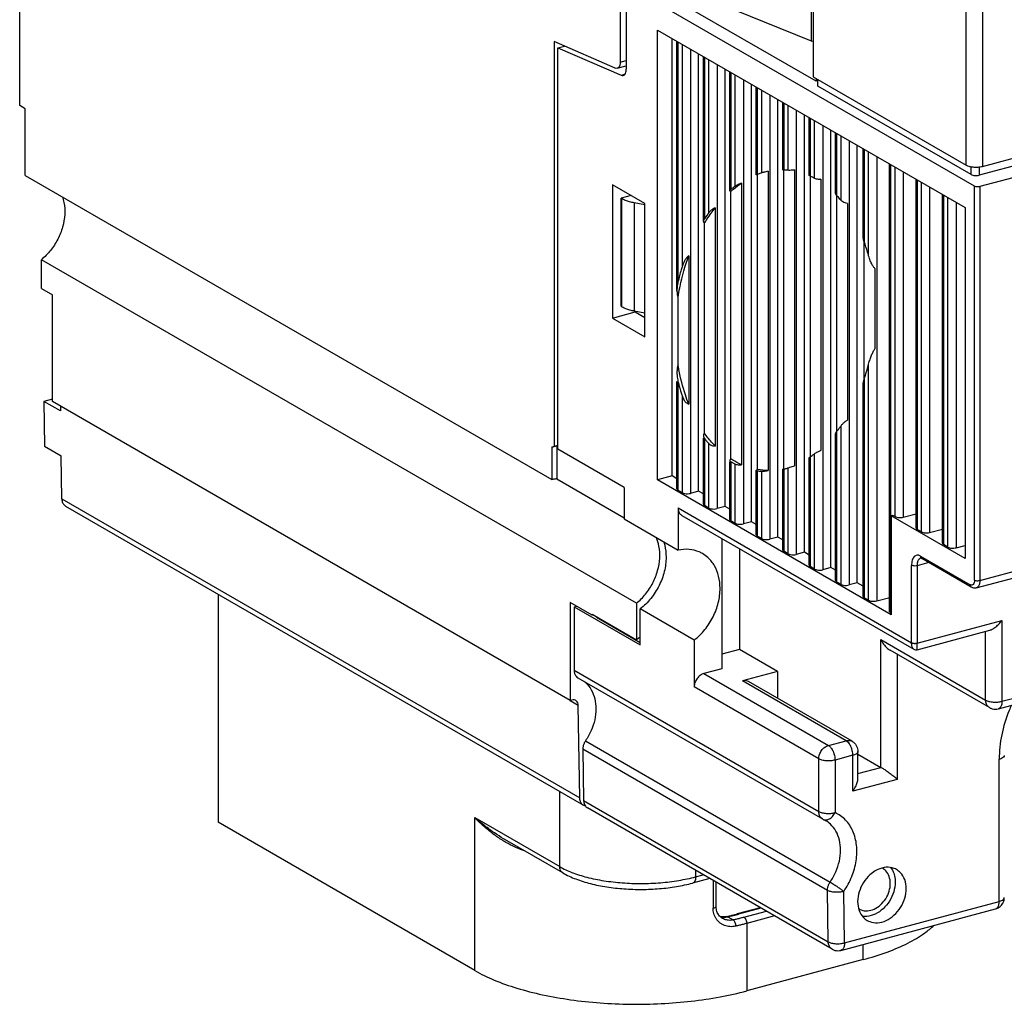
# Model space of a CAD drawing. Extents: x 141 to 1394, y 353 to 677.
# Drawn here: x 415 to 465, y 439 to 489 of the extents above; entities that cross this region are included whole.
import ezdxf

# ---------------------------------------------------------------- set-up
doc = ezdxf.new("R2010")
doc.units = 0
doc.header["$LTSCALE"] = 2.574606
doc.header["$MEASUREMENT"] = 0
doc.layers.get('0').update_dxf_attribs({"linetype": 'CONTINUOUS'})

msp = doc.modelspace()

# ---------------------------------------------------------------- linework, layer by layer
for p, q in [((455.163, 487.804), (455.163, 566.13)), ((455.244, 565.503), (455.244, 485.987)), ((414.709, 484.507), (414.709, 546.057)), ((463.069, 481.467), (463.069, 520.999)), ((463.903, 520.937), (463.903, 481.405)), ((445.393, 495.928), (445.393, 486.735)), ((455.411, 485.755), (445.838, 491.284)), ((455.163, 487.804), (446.055, 491.501)), ((463.491, 480.389), (445.7, 490.665)), ((445.7, 490.665), (445.7, 486.37)), ((463.903, 481.405), (491.135, 488.705)), ((447.305, 488.368), (463.013, 479.296)), ((447.305, 465.385), (447.305, 488.368)), ((491.395, 488.366), (463.734, 480.951)), ((445.136, 486.426), (442.014, 487.783)), ((442.014, 487.783), (442.014, 467.096)), ((448.048, 465.584), (448.048, 487.939)), ((448.292, 475.057), (448.292, 487.798)), ((448.344, 487.768), (448.344, 475.5)), ((448.57, 476.327), (448.57, 487.638)), ((455.163, 487.804), (455.244, 487.826)), ((491.786, 487.878), (463.769, 480.368)), ((442.209, 487.466), (442.539, 487.555)), ((442.209, 487.466), (445.443, 486.061)), ((442.209, 466.949), (442.209, 487.466)), ((448.986, 487.397), (448.986, 464.693)), ((449.4, 464.804), (449.4, 487.158)), ((445.393, 486.735), (445.7, 486.818)), ((449.644, 478.585), (449.644, 487.018)), ((449.696, 486.987), (449.696, 478.719)), ((449.921, 479.038), (449.921, 486.857)), ((450.338, 486.617), (450.338, 463.913)), ((445.241, 486.415), (445.7, 486.538)), ((445.443, 486.061), (445.632, 486.111)), ((450.751, 464.024), (450.751, 486.378)), ((450.995, 480.158), (450.995, 486.237)), ((451.047, 486.207), (451.047, 480.224)), ((451.272, 480.396), (451.272, 486.077)), ((451.689, 485.836), (451.689, 463.132)), ((452.102, 463.243), (452.102, 485.598)), ((455.244, 485.987), (463.069, 481.467)), ((455.411, 485.891), (455.411, 485.755)), ((455.491, 485.776), (455.411, 485.755)), ((455.491, 485.502), (455.491, 485.844)), ((452.346, 480.975), (452.346, 485.457)), ((452.398, 485.427), (452.398, 480.997)), ((452.623, 481.07), (452.623, 485.297)), ((453.04, 485.056), (453.04, 462.352)), ((463.317, 480.982), (455.491, 485.502)), ((453.453, 462.463), (453.453, 484.817)), ((453.697, 481.23), (453.697, 484.676)), ((453.749, 484.646), (453.749, 481.216)), ((414.99, 484.345), (414.709, 484.507)), ((414.99, 480.942), (414.99, 484.345)), ((453.975, 481.202), (453.975, 484.516)), ((454.391, 484.275), (454.391, 461.571)), ((454.805, 461.682), (454.805, 484.037)), ((455.049, 480.951), (455.049, 483.896)), ((455.101, 483.866), (455.101, 480.898)), ((455.326, 480.787), (455.326, 483.736)), ((455.743, 483.495), (455.743, 460.791)), ((456.156, 460.902), (456.156, 483.256)), ((456.4, 480.025), (456.4, 483.115)), ((456.452, 483.085), (456.452, 479.918)), ((456.677, 479.666), (456.677, 482.955)), ((457.094, 482.714), (457.094, 460.011)), ((457.507, 460.121), (457.507, 482.476)), ((457.807, 477.814), (457.807, 482.302)), ((457.859, 482.272), (457.859, 477.553)), ((458.085, 476.836), (458.085, 482.142)), ((458.501, 481.901), (458.501, 459.198)), ((452.948, 481.157), (452.948, 465.861)), ((453.755, 465.94), (453.755, 481.23)), ((454.299, 481.227), (454.299, 466.099)), ((459.159, 458.645), (459.159, 481.522)), ((459.211, 481.492), (459.211, 458.578)), ((459.436, 463.505), (459.436, 481.362)), ((459.853, 481.121), (459.853, 463.474)), ((463.317, 480.982), (463.317, 481.385)), ((463.734, 481.374), (463.734, 480.951)), ((414.99, 480.942), (441.902, 465.398)), ((451.597, 480.55), (451.597, 466.159)), ((452.404, 465.914), (452.404, 480.98)), ((455.107, 466.559), (455.107, 480.898)), ((455.65, 480.742), (455.65, 466.892)), ((460.51, 462.921), (460.51, 480.741)), ((460.562, 480.711), (460.562, 462.854)), ((460.787, 462.724), (460.787, 480.581)), ((446.657, 479.499), (444.996, 480.458)), ((444.996, 480.458), (444.996, 473.655)), ((451.053, 466.45), (451.053, 480.135)), ((461.204, 480.341), (461.204, 462.693)), ((463.491, 460.265), (463.491, 480.389)), ((463.769, 480.368), (463.769, 460.244)), ((445.947, 479.909), (445.441, 479.773)), ((445.441, 479.773), (445.481, 479.75)), ((445.441, 474.257), (445.441, 479.773)), ((445.481, 474.234), (445.481, 479.75)), ((446.645, 479.436), (446.109, 479.537)), ((446.109, 479.537), (446.109, 474.021)), ((456.458, 467.848), (456.458, 479.918)), ((461.861, 462.14), (461.861, 479.961)), ((461.913, 479.931), (461.913, 462.074)), ((462.138, 461.944), (462.138, 479.801)), ((462.555, 479.56), (462.555, 461.913)), ((446.657, 472.695), (446.657, 479.499)), ((450.245, 479.289), (450.245, 467.112)), ((457.002, 479.511), (457.002, 468.43)), ((463.013, 479.296), (463.013, 461.369)), ((449.702, 467.763), (449.702, 478.515)), ((457.865, 470.534), (457.865, 477.553)), ((446.219, 459.075), (415.816, 476.635)), ((415.816, 475.157), (415.816, 476.635)), ((448.894, 476.838), (448.894, 469.255)), ((458.409, 476.187), (458.409, 472.075)), ((415.816, 475.157), (416.379, 474.831)), ((416.379, 469.394), (416.379, 474.831)), ((448.35, 471.256), (448.35, 474.713)), ((445.441, 474.257), (445.481, 474.234)), ((446.109, 474.021), (446.657, 473.917)), ((446.153, 474.021), (446.153, 473.965)), ((444.996, 473.655), (446.153, 473.965)), ((444.996, 473.655), (446.657, 472.695)), ((446.153, 473.965), (446.657, 473.674)), ((458.085, 459.229), (458.085, 471.302)), ((457.859, 470.534), (457.859, 459.359)), ((448.292, 464.921), (448.292, 470.418)), ((448.344, 470.418), (448.344, 464.854)), ((457.807, 459.425), (457.807, 470.274)), ((416.379, 469.511), (415.947, 469.395)), ((448.57, 464.724), (448.57, 469.642)), ((416.791, 468.907), (415.947, 469.395)), ((415.947, 469.395), (415.983, 467.106)), ((442.841, 454.111), (416.379, 469.394)), ((416.789, 469.135), (416.789, 468.907)), ((463.769, 460.244), (494.513, 468.485)), ((456.677, 460.042), (456.677, 468.151)), ((463.587, 459.86), (494.331, 468.101)), ((449.644, 464.14), (449.644, 467.507)), ((449.696, 467.507), (449.696, 464.074)), ((456.4, 460.238), (456.4, 467.741)), ((456.452, 467.848), (456.452, 460.172)), ((415.983, 467.106), (416.827, 466.619)), ((441.902, 467.055), (442.15, 467.121)), ((442.014, 467.096), (441.902, 467.055)), ((441.902, 467.055), (441.902, 465.398)), ((442.209, 467.148), (442.014, 467.096)), ((442.15, 467.121), (442.209, 467.143)), ((442.15, 467.121), (442.15, 465.432)), ((445.587, 464.998), (442.209, 466.949)), ((449.921, 463.944), (449.921, 467.238)), ((416.862, 464.412), (416.827, 466.619)), ((455.049, 461.019), (455.049, 466.509)), ((455.101, 466.559), (455.101, 460.952)), ((455.326, 460.822), (455.326, 466.722)), ((450.995, 463.36), (450.995, 466.309)), ((451.047, 466.309), (451.047, 463.294)), ((451.272, 463.163), (451.272, 466.189)), ((453.749, 465.933), (453.749, 461.733)), ((453.975, 461.603), (453.975, 465.999)), ((442.15, 465.432), (445.587, 463.447)), ((448.048, 465.584), (447.305, 465.385)), ((448.292, 465.444), (448.048, 465.584)), ((452.346, 462.58), (452.346, 465.871)), ((452.398, 465.845), (452.398, 462.513)), ((452.623, 462.383), (452.623, 465.823)), ((453.697, 461.799), (453.697, 465.923)), ((445.587, 464.998), (445.587, 463.385)), ((459.241, 458.491), (447.305, 465.385)), ((448.57, 464.724), (448.344, 464.854)), ((449.4, 464.804), (448.986, 464.693)), ((449.644, 464.663), (449.4, 464.804)), ((416.862, 464.412), (443.324, 449.128)), ((417.058, 464.035), (443.52, 448.751)), ((448.346, 463.956), (460.282, 457.062)), ((448.346, 463.956), (448.346, 461.792)), ((449.921, 463.944), (449.696, 464.074)), ((450.751, 464.024), (450.338, 463.913)), ((450.995, 463.883), (450.751, 464.024)), ((448.542, 463.569), (460.387, 456.728)), ((459.323, 463.57), (459.241, 463.547)), ((463.013, 461.369), (459.241, 463.547)), ((459.241, 463.547), (459.241, 458.491)), ((459.436, 463.505), (459.323, 463.57)), ((459.853, 463.474), (460.51, 463.65)), ((445.587, 463.385), (448.346, 461.792)), ((451.272, 463.163), (451.047, 463.294)), ((452.102, 463.243), (451.689, 463.132)), ((452.346, 463.102), (452.102, 463.243)), ((452.623, 462.383), (452.398, 462.513)), ((453.453, 462.463), (453.04, 462.352)), ((453.697, 462.322), (453.453, 462.463)), ((460.787, 462.724), (460.562, 462.854)), ((461.204, 462.693), (461.861, 462.869)), ((450.582, 462.391), (450.582, 455.73)), ((462.138, 461.944), (461.913, 462.074)), ((462.555, 461.913), (463.013, 462.035)), ((451.482, 461.871), (451.482, 456.709)), ((453.975, 461.603), (453.749, 461.733)), ((454.805, 461.682), (454.391, 461.571)), ((455.049, 461.541), (454.805, 461.682)), ((460.733, 461.491), (463.266, 460.027)), ((455.326, 460.822), (455.101, 460.952)), ((456.156, 460.902), (455.743, 460.791)), ((456.4, 460.761), (456.156, 460.902)), ((460.282, 457.062), (460.282, 461.015)), ((461.157, 461.154), (460.56, 460.995)), ((460.56, 460.995), (460.56, 457.041)), ((463.331, 459.898), (460.798, 461.362)), ((456.677, 460.042), (456.452, 460.172)), ((457.507, 460.121), (457.094, 460.011)), ((457.807, 459.948), (457.507, 460.121)), ((424.845, 459.537), (424.845, 447.884)), ((443.967, 458.471), (442.841, 459.121)), ((442.841, 459.121), (442.841, 454.111)), ((443.036, 458.897), (443.168, 458.932)), ((443.036, 458.897), (446.414, 456.945)), ((443.036, 458.897), (443.036, 455.659)), ((446.219, 459.075), (446.219, 457.217)), ((458.085, 459.229), (457.859, 459.359)), ((458.501, 459.198), (459.163, 459.375)), ((464.716, 453.683), (484.413, 458.963)), ((464.899, 454.067), (484.595, 459.347)), ((443.967, 458.518), (446.219, 457.217)), ((443.967, 458.518), (443.967, 458.471)), ((444.023, 458.486), (443.967, 458.471)), ((449.173, 457.193), (446.414, 458.786)), ((446.414, 456.945), (446.414, 458.786)), ((459.211, 458.578), (459.241, 458.561)), ((446.414, 457.059), (444.184, 458.347)), ((460.56, 457.041), (464.899, 458.204)), ((464.899, 458.204), (464.899, 454.067)), ((460.558, 456.705), (464.281, 457.703)), ((464.065, 454.13), (464.065, 457.645)), ((449.173, 457.193), (449.173, 454.8)), ((458.717, 457.219), (464.065, 454.13)), ((458.717, 450.692), (458.717, 457.219)), ((451.482, 456.709), (450.582, 456.468)), ((453.424, 455.587), (451.482, 456.709)), ((464.261, 453.743), (459.18, 456.678)), ((459.55, 456.464), (459.55, 450.078)), ((460.39, 456.727), (460.389, 456.727)), ((443.036, 455.659), (455.535, 448.44)), ((450.582, 455.73), (449.669, 455.485)), ((449.669, 455.485), (456.031, 451.81)), ((453.424, 455.587), (451.647, 455.111)), ((453.424, 455.587), (453.424, 454.226)), ((443.232, 455.272), (455.731, 448.053)), ((456.94, 452.054), (451.647, 455.111)), ((457.24, 452.022), (451.947, 455.079)), ((455.535, 451.126), (449.173, 454.8)), ((443.249, 453.857), (442.833, 454.098)), ((442.919, 454.132), (442.841, 454.111)), ((443.324, 449.128), (443.249, 453.859)), ((443.618, 452.049), (456.117, 444.83)), ((456.031, 451.81), (456.94, 452.054)), ((455.981, 444.404), (443.482, 451.623)), ((443.482, 451.623), (443.523, 448.997)), ((457.54, 450.118), (457.54, 451.502)), ((457.54, 451.371), (458.717, 450.692)), ((455.535, 448.44), (455.535, 451.126)), ((457.278, 451.307), (456.368, 451.064)), ((456.368, 451.064), (456.368, 448.378)), ((457.278, 449.469), (457.278, 451.307)), ((464.757, 443.843), (464.757, 451.106)), ((457.54, 450.376), (458.717, 450.692)), ((459.55, 450.078), (457.278, 449.469)), ((442.299, 445.617), (442.299, 449.456)), ((443.523, 448.997), (456.022, 441.778)), ((456.218, 441.401), (443.719, 448.62)), ((437.963, 440.307), (424.845, 447.884)), ((437.963, 448.121), (442.299, 445.617)), ((437.963, 440.307), (437.963, 448.121)), ((442.462, 445.295), (439.496, 447.008)), ((449.246, 445.427), (449.246, 445.099)), ((449.965, 445.012), (449.094, 444.779)), ((449.246, 445.099), (449.634, 445.203)), ((450.139, 444.911), (450.139, 443.497)), ((450.292, 443.588), (450.292, 444.823)), ((456.022, 441.778), (455.981, 444.404)), ((456.856, 441.725), (456.814, 444.352)), ((456.856, 441.725), (464.757, 443.843)), ((452.55, 443.519), (451.371, 443.203)), ((452.584, 443.499), (451.436, 443.191)), ((451.717, 443.029), (452.866, 443.337)), ((456.673, 441.341), (464.574, 443.459)), ((450.622, 442.971), (450.622, 442.972)), ((450.886, 443.055), (451.168, 442.892)), ((453.278, 443.098), (451.858, 442.718)), ((451.858, 442.718), (451.858, 439.27)), ((457.808, 440.865), (457.808, 441.645)), ((457.808, 440.865), (451.858, 439.27))]:
    msp.add_line(p, q)
for points, start_tangent, end_tangent in [([(445.393, 486.735), (445.373, 486.579), (445.319, 486.468), (445.24, 486.415)], (0, -1), (-0.964436, -0.264315)), ([(445.24, 486.415), (445.236, 486.414), (445.136, 486.426)], (-0.964436, -0.264315), (-0.917091, 0.398678)), ([(445.443, 486.061), (445.544, 486.049), (445.548, 486.05)], (0.917091, -0.398678), (0.964436, 0.264315)), ([(445.548, 486.05), (445.626, 486.102), (445.681, 486.213), (445.698, 486.313)], (0.964436, 0.264315), (0.082757, 0.99657)), ([(445.698, 486.313), (445.7, 486.37)], (0.082757, 0.99657), (0, 1)), ([(452.573, 481.055), (452.398, 480.997)], (-0.95611, -0.293006), (-0.941519, -0.336961)), ([(452.623, 481.07), (452.573, 481.055)], (-0.959976, -0.280083), (-0.95611, -0.293006)), ([(452.736, 481.101), (452.715, 481.095), (452.623, 481.07)], (-0.965923, -0.25883), (-0.959979, -0.280072)), ([(452.948, 481.157), (452.829, 481.125), (452.736, 481.101)], (-0.966946, -0.254983), (-0.965923, -0.25883)), ([(453.749, 481.216), (453.702, 481.223), (453.702, 481.228)], (-0.999517, 0.031083), (0.368244, 0.929729)), ([(453.975, 481.202), (453.749, 481.216)], (-0.99536, 0.096225), (-0.999516, 0.031095)), ([(454.299, 481.227), (454.178, 481.209), (454.064, 481.2), (453.975, 481.202)], (-0.982763, -0.184871), (-0.995358, 0.096237)), ([(463.069, 481.467), (463.199, 481.413), (463.363, 481.378)], (0.865937, -0.500154), (0.990241, -0.139367)), ([(463.363, 481.378), (463.547, 481.364), (463.733, 481.374), (463.791, 481.381)], (0.990241, -0.139367), (0.987503, 0.157597)), ([(463.791, 481.381), (463.903, 481.405)], (0.987503, 0.157597), (0.965895, 0.258935)), ([(451.112, 480.186), (451.186, 480.247), (451.597, 480.55)], (0.764348, 0.644804), (0.832775, 0.553611)), ([(451.597, 480.55), (451.532, 480.527), (451.462, 480.498), (451.391, 480.465), (451.327, 480.43), (451.272, 480.396)], (-0.945305, -0.326188), (-0.811159, -0.584826)), ([(452.398, 480.997), (452.351, 480.977), (452.351, 480.977)], (-0.941515, -0.336972), (0.609675, -0.792652)), ([(452.351, 480.977), (452.404, 480.98)], (0.609675, -0.792652), (0.975728, 0.218987)), ([(455.101, 480.898), (455.054, 480.933), (455.051, 480.951)], (-0.910885, 0.412659), (0.023872, 0.999715)), ([(455.326, 480.787), (455.101, 480.898)], (-0.882071, 0.471117), (-0.910879, 0.412673)), ([(455.65, 480.742), (455.528, 480.739), (455.414, 480.756), (455.326, 480.787)], (-0.994976, -0.100113), (-0.882064, 0.47113)), ([(463.317, 480.982), (463.402, 480.95), (463.509, 480.933), (463.625, 480.933), (463.734, 480.951)], (0.865943, -0.500143), (0.965899, 0.25892)), ([(451.047, 480.224), (451.01, 480.189), (450.995, 480.162), (450.996, 480.158)], (-0.77914, -0.626849), (0.312111, -0.950046)), ([(450.996, 480.158), (451.021, 480.136), (451.053, 480.135)], (0.312111, -0.950046), (0.996971, 0.077769)), ([(451.272, 480.396), (451.047, 480.224)], (-0.811152, -0.584836), (-0.779148, -0.62684)), ([(451.053, 480.135), (451.112, 480.186)], (0.755543, 0.655099), (0.764348, 0.644804)), ([(456.452, 479.918), (456.405, 479.993), (456.4, 480.026)], (-0.689813, 0.723988), (0.001106, 0.999999)), ([(463.769, 480.368), (463.671, 480.355), (463.57, 480.363), (463.491, 480.389)], (-0.9659, -0.258914), (-0.86594, 0.500149)), ([(416.97, 479.562), (417.009, 478.947), (416.901, 478.305), (416.654, 477.679), (416.284, 477.11), (415.816, 476.635)], (0.188467, -0.98208), (-0.774263, -0.632865)), ([(416.897, 479.842), (416.97, 479.562)], (0.318215, -0.948019), (0.188447, -0.982083)), ([(446.109, 479.537), (445.869, 479.593), (445.658, 479.665), (445.481, 479.75)], (-0.982485, 0.186344), (-0.86594, 0.500149)), ([(456.677, 479.666), (456.622, 479.731), (456.452, 479.918)], (-0.642966, 0.765895), (-0.689798, 0.724002)), ([(457.002, 479.511), (456.882, 479.534), (456.768, 479.588), (456.677, 479.666)], (-0.999304, 0.037295), (-0.642951, 0.765907)), ([(449.921, 479.038), (449.864, 478.96), (449.696, 478.719)], (-0.59639, -0.802695), (-0.55512, -0.831771)), ([(449.817, 478.697), (449.831, 478.718), (450.245, 479.289)], (0.54688, 0.837211), (0.624538, 0.780994)), ([(450.245, 479.289), (450.19, 479.261), (450.132, 479.227), (450.075, 479.187), (450.019, 479.142), (449.966, 479.092), (449.921, 479.038)], (-0.908919, -0.416972), (-0.596404, -0.802684)), ([(449.696, 478.719), (449.663, 478.66), (449.647, 478.612), (449.644, 478.584)], (-0.555106, -0.83178), (0.003668, -0.999993)), ([(449.644, 478.584), (449.644, 478.574), (449.653, 478.545)], (0.003668, -0.999993), (0.511665, -0.859185)), ([(449.653, 478.545), (449.673, 478.525), (449.702, 478.515)], (0.511665, -0.859185), (0.987181, -0.159606)), ([(449.702, 478.515), (449.817, 478.697)], (0.524683, 0.851298), (0.54688, 0.837211)), ([(457.859, 477.553), (457.828, 477.656), (457.811, 477.749), (457.807, 477.815)], (-0.340193, 0.940356), (0.000661, 1)), ([(458.085, 476.836), (458.033, 477.019), (457.859, 477.553)], (-0.260029, 0.965601), (-0.340078, 0.940397)), ([(448.435, 475.194), (448.448, 475.261), (448.894, 476.838)], (0.193912, 0.981019), (0.345186, 0.938534)), ([(448.894, 476.838), (448.847, 476.799), (448.801, 476.751), (448.757, 476.697), (448.714, 476.636), (448.674, 476.569), (448.636, 476.495), (448.601, 476.415), (448.57, 476.327)], (-0.802388, -0.596803), (-0.3006, -0.95375)), ([(458.409, 476.187), (458.359, 476.237), (458.312, 476.302), (458.265, 476.38), (458.218, 476.472), (458.172, 476.577), (458.127, 476.698), (458.085, 476.836)], (-0.782809, 0.622262), (-0.259953, 0.965621)), ([(448.57, 476.327), (448.508, 476.123), (448.345, 475.5)], (-0.300471, -0.953791), (-0.22502, -0.974354)), ([(448.344, 475.5), (448.317, 475.36), (448.301, 475.234), (448.294, 475.121), (448.292, 475.056)], (-0.224943, -0.974372), (0.000394, -1)), ([(448.292, 475.056), (448.293, 475.018), (448.298, 474.926), (448.309, 474.844), (448.326, 474.773), (448.35, 474.713)], (0.000394, -1), (0.503917, -0.863752)), ([(448.35, 474.713), (448.435, 475.194)], (0.151706, 0.988426), (0.193912, 0.981019)), ([(445.481, 474.234), (445.595, 474.176)], (0.86594, -0.500149), (0.910837, -0.412766)), ([(445.595, 474.176), (445.658, 474.149), (445.869, 474.077), (446.109, 474.021)], (0.910837, -0.412766), (0.982485, -0.186344)), ([(458.085, 471.302), (458.12, 471.428), (458.158, 471.546), (458.197, 471.655), (458.237, 471.755), (458.278, 471.847), (458.319, 471.931), (458.363, 472.008), (458.409, 472.075)], (0.245856, 0.969306), (0.618277, 0.78596)), ([(448.35, 471.256), (448.327, 471.185), (448.31, 471.104), (448.299, 471.014), (448.293, 470.915), (448.292, 470.863)], (-0.391845, -0.920031), (-0.000443, -1)), ([(448.392, 471.016), (448.35, 471.256)], (-0.180587, 0.983559), (-0.157074, 0.987587)), ([(448.894, 469.255), (448.721, 469.728), (448.392, 471.016)], (-0.372554, 0.92801), (-0.180587, 0.983559)), ([(457.865, 470.552), (457.921, 470.723), (458.085, 471.302)], (0.315136, 0.949047), (0.245922, 0.96929)), ([(448.292, 470.863), (448.293, 470.807), (448.3, 470.688), (448.316, 470.559), (448.344, 470.418)], (-0.000443, -1), (0.236757, -0.971569)), ([(457.807, 470.273), (457.81, 470.318), (457.819, 470.381), (457.835, 470.452), (457.85, 470.505)], (-0.000381, 1), (0.297643, 0.954677)), ([(457.85, 470.505), (457.859, 470.534)], (0.297643, 0.954677), (0.316972, 0.948435)), ([(457.859, 470.534), (457.865, 470.552)], (0.316871, 0.948469), (0.315136, 0.949047)), ([(448.345, 470.418), (448.395, 470.22), (448.57, 469.642)], (0.236844, -0.971548), (0.321398, -0.946944)), ([(448.57, 469.642), (448.613, 469.536), (448.664, 469.447), (448.719, 469.374), (448.778, 469.318), (448.837, 469.278), (448.894, 469.255)], (0.321544, -0.946895), (0.966038, -0.258399)), ([(456.503, 467.914), (456.509, 467.922), (456.628, 468.082)], (0.6074, 0.794396), (0.584974, 0.811052)), ([(456.628, 468.082), (456.677, 468.151)], (0.584974, 0.811052), (0.576002, 0.817448)), ([(456.677, 468.151), (456.723, 468.21), (456.776, 468.265), (456.832, 468.315), (456.889, 468.36), (456.946, 468.399), (457.002, 468.43)], (0.57599, 0.817457), (0.889528, 0.45688)), ([(449.702, 467.763), (449.652, 467.693), (449.644, 467.643)], (-0.782566, -0.622568), (-0.000704, -1)), ([(449.644, 467.643), (449.648, 467.603)], (-0.000704, -1), (0.21679, -0.976218)), ([(449.648, 467.603), (449.696, 467.507)], (0.21679, -0.976218), (0.618511, -0.785776)), ([(449.696, 467.507), (449.72, 467.476)], (0.618527, -0.785763), (0.623937, -0.781474)), ([(449.739, 467.711), (449.702, 467.763)], (-0.591354, 0.806412), (-0.582749, 0.812652)), ([(449.72, 467.476), (449.751, 467.438), (449.795, 467.384)], (0.623937, -0.781474), (0.640086, -0.768304)), ([(450.245, 467.112), (450.103, 467.264), (449.739, 467.711)], (-0.699187, 0.714939), (-0.591354, 0.806412)), ([(456.4, 467.74), (456.403, 467.762), (456.42, 467.8), (456.439, 467.831)], (-0.009618, 0.999954), (0.580783, 0.814058)), ([(456.439, 467.831), (456.452, 467.848)], (0.580783, 0.814058), (0.616383, 0.787446)), ([(456.452, 467.848), (456.503, 467.914)], (0.61637, 0.787457), (0.6074, 0.794396)), ([(449.795, 467.384), (449.921, 467.238)], (0.640086, -0.768304), (0.666698, -0.745328)), ([(449.921, 467.238), (450.01, 467.17), (450.125, 467.126), (450.245, 467.112)], (0.666715, -0.745313), (0.999846, 0.017542)), ([(451.053, 466.45), (451.002, 466.405), (450.996, 466.377)], (-0.874043, -0.485849), (-0.012385, -0.999923)), ([(451.597, 466.159), (451.458, 466.223), (451.053, 466.45)], (-0.916395, 0.400275), (-0.842626, 0.538499)), ([(455.05, 466.509), (455.049, 466.512), (455.064, 466.531), (455.086, 466.549)], (-0.497729, 0.867333), (0.794976, 0.60664)), ([(455.086, 466.549), (455.101, 466.559)], (0.794976, 0.60664), (0.826536, 0.562884)), ([(455.101, 466.559), (455.201, 466.63)], (0.826529, 0.562894), (0.812795, 0.58255)), ([(455.201, 466.63), (455.276, 466.684)], (0.812795, 0.58255), (0.802369, 0.596829)), ([(455.276, 466.684), (455.326, 466.722)], (0.802369, 0.596829), (0.795361, 0.606136)), ([(455.326, 466.722), (455.381, 466.759), (455.447, 466.799), (455.518, 466.835), (455.587, 466.866), (455.65, 466.892)], (0.795354, 0.606145), (0.936119, 0.351683)), ([(450.996, 466.377), (451, 466.355), (451.026, 466.323)], (-0.012385, -0.999923), (0.793211, -0.608947)), ([(451.026, 466.323), (451.047, 466.309)], (0.793211, -0.608947), (0.866324, -0.499483)), ([(451.047, 466.309), (451.097, 466.281)], (0.866331, -0.499471), (0.873436, -0.486939)), ([(451.097, 466.281), (451.147, 466.254)], (0.873436, -0.486939), (0.880364, -0.474298)), ([(451.147, 466.254), (451.222, 466.214)], (0.880364, -0.474298), (0.890429, -0.455123)), ([(451.222, 466.214), (451.272, 466.189)], (0.890429, -0.455123), (0.896921, -0.442191)), ([(451.272, 466.189), (451.36, 466.162), (451.474, 466.152), (451.597, 466.159)], (0.896928, -0.442177), (0.991498, 0.130123)), ([(453.755, 465.94), (453.705, 465.925)], (-0.961592, -0.274484), (0.362093, -0.932142)), ([(453.705, 465.925), (453.705, 465.925), (453.749, 465.933)], (0.383138, -0.923691), (0.968038, 0.250802)), ([(453.749, 465.933), (453.78, 465.941)], (0.968035, 0.250813), (0.965897, 0.258928)), ([(453.78, 465.941), (453.85, 465.961)], (0.965897, 0.258928), (0.960879, 0.276968)), ([(453.85, 465.961), (453.925, 465.983)], (0.960879, 0.276968), (0.955135, 0.296172)), ([(453.925, 465.983), (453.95, 465.991)], (0.955135, 0.296172), (0.95315, 0.302499)), ([(453.95, 465.991), (453.975, 465.999)], (0.95315, 0.302499), (0.95113, 0.308792)), ([(453.975, 465.999), (454.065, 466.028), (454.181, 466.064), (454.299, 466.099)], (0.951126, 0.308803), (0.960894, 0.276917)), ([(442.15, 465.432), (442.068, 465.424), (441.985, 465.413), (441.902, 465.398)], (-0.997405, -0.071997), (-0.979906, -0.199461)), ([(452.35, 465.87), (452.351, 465.86), (452.398, 465.845)], (-0.055283, -0.998471), (0.991666, -0.128836)), ([(452.404, 465.914), (452.354, 465.885), (452.35, 465.87)], (-0.925435, -0.378905), (-0.055283, -0.998471)), ([(452.398, 465.845), (452.499, 465.833)], (0.991667, -0.128824), (0.995011, -0.099768)), ([(452.948, 465.861), (452.404, 465.914)], (-0.999845, 0.017628), (-0.984601, 0.174818)), ([(452.499, 465.833), (452.574, 465.827)], (0.995011, -0.099768), (0.996947, -0.078076)), ([(452.574, 465.827), (452.623, 465.823)], (0.996947, -0.078076), (0.997973, -0.063646)), ([(452.623, 465.823), (452.712, 465.825), (452.827, 465.839), (452.948, 465.861)], (0.997973, -0.063633), (0.978139, 0.207953)), ([(448.294, 464.921), (448.298, 464.897), (448.344, 464.854)], (0.003572, -0.999994), (0.86594, -0.500149)), ([(448.57, 464.724), (448.688, 464.684), (448.839, 464.673), (448.986, 464.693)], (0.86594, -0.500149), (0.9659, 0.258914)), ([(416.862, 464.412), (416.903, 464.213), (417.01, 464.068), (417.058, 464.035)], (0.015755, -0.999876), (0.86676, -0.498725)), ([(448.346, 463.956), (448.385, 463.754), (448.491, 463.605), (448.542, 463.57)], (0, -1), (0.866707, -0.498817)), ([(449.645, 464.14), (449.65, 464.117), (449.696, 464.074)], (0.003572, -0.999994), (0.86594, -0.500149)), ([(449.921, 463.944), (450.039, 463.904), (450.19, 463.893), (450.337, 463.913)], (0.86594, -0.500149), (0.9659, 0.258914)), ([(459.436, 463.505), (459.52, 463.472), (459.628, 463.455), (459.744, 463.455), (459.853, 463.474)], (0.86594, -0.500149), (0.9659, 0.258914)), ([(450.996, 463.36), (451.001, 463.336), (451.047, 463.294)], (0.003572, -0.999994), (0.86594, -0.500149)), ([(451.272, 463.163), (451.39, 463.124), (451.542, 463.112), (451.689, 463.132)], (0.86594, -0.500149), (0.9659, 0.258914)), ([(460.511, 462.921), (460.516, 462.897), (460.562, 462.854)], (0.003572, -0.999994), (0.86594, -0.500149)), ([(447.373, 462.002), (447.244, 462.429)], (-0.188447, 0.982083), (-0.392328, 0.919825)), ([(452.347, 462.58), (452.352, 462.556), (452.398, 462.513)], (0.003572, -0.999994), (0.86594, -0.500149)), ([(460.787, 462.724), (460.871, 462.692), (460.979, 462.675), (461.095, 462.675), (461.204, 462.693)], (0.86594, -0.500149), (0.9659, 0.258914)), ([(446.219, 459.075), (446.687, 459.549), (447.057, 460.119), (447.304, 460.745), (447.412, 461.387), (447.373, 462.002)], (0.774263, 0.632865), (-0.188467, 0.98208)), ([(447.617, 462.214), (447.664, 462.051), (447.736, 461.437)], (0.314007, -0.949421), (0, -1)), ([(452.623, 462.383), (452.741, 462.343), (452.893, 462.332), (453.04, 462.352)], (0.86594, -0.500149), (0.9659, 0.258914)), ([(461.862, 462.14), (461.867, 462.117), (461.913, 462.074)], (0.003572, -0.999994), (0.86594, -0.500149)), ([(462.138, 461.944), (462.223, 461.911), (462.33, 461.894), (462.446, 461.895), (462.555, 461.913)], (0.86594, -0.500149), (0.9659, 0.258914)), ([(447.736, 461.437), (447.644, 460.699), (447.377, 459.977), (446.958, 459.323), (446.414, 458.786)], (0, -1), (-0.788439, -0.615113)), ([(449.597, 461.616), (449.431, 461.699), (448.911, 461.828), (448.346, 461.792)], (-0.865734, 0.500505), (-0.979184, -0.202973)), ([(450.495, 459.843), (450.422, 460.458), (450.21, 460.992), (449.873, 461.415), (449.597, 461.616)], (0, 1), (-0.865734, 0.500505)), ([(453.699, 461.799), (453.703, 461.775), (453.749, 461.733)], (0.003572, -0.999994), (0.86594, -0.500149)), ([(453.975, 461.603), (454.093, 461.563), (454.244, 461.551), (454.391, 461.571)], (0.86594, -0.500149), (0.9659, 0.258914)), ([(460.614, 461.533), (460.559, 461.534), (460.414, 461.459), (460.317, 461.279), (460.282, 461.015)], (-0.989888, 0.141853), (-0.012222, -0.999925)), ([(460.671, 461.518), (460.614, 461.533)], (-0.942283, 0.334816), (-0.989888, 0.141853)), ([(460.733, 461.491), (460.671, 461.518)], (-0.877983, 0.478693), (-0.942283, 0.334816)), ([(460.733, 461.491), (460.755, 461.405), (460.798, 461.362)], (0, -1), (0.861166, -0.508324)), ([(455.05, 461.019), (455.055, 460.995), (455.101, 460.952)], (0.003572, -0.999994), (0.86594, -0.500149)), ([(460.56, 460.995), (460.462, 460.981), (460.361, 460.989), (460.282, 461.015)], (-0.9659, -0.258914), (-0.86594, 0.500149)), ([(460.591, 461.208), (460.571, 461.13), (460.56, 460.995)], (-0.322363, -0.946616), (0, -1)), ([(460.638, 461.302), (460.605, 461.243), (460.591, 461.208)], (-0.58572, -0.810513), (-0.322363, -0.946616)), ([(460.658, 461.326), (460.638, 461.302)], (-0.683002, -0.730416), (-0.58572, -0.810513)), ([(460.68, 461.347), (460.658, 461.326)], (-0.780463, -0.625201), (-0.683002, -0.730416)), ([(460.743, 461.379), (460.728, 461.374), (460.68, 461.347)], (-0.967214, -0.253964), (-0.780463, -0.625201)), ([(460.744, 461.379), (460.743, 461.379)], (-0.999331, -0.036574), (-0.99835, -0.057423)), ([(460.798, 461.362), (460.767, 461.376), (460.744, 461.379)], (-0.86594, 0.500149), (-0.999331, -0.036574)), ([(455.326, 460.822), (455.444, 460.782), (455.595, 460.771), (455.742, 460.791)], (0.86594, -0.500149), (0.9659, 0.258914)), ([(456.401, 460.238), (456.406, 460.215), (456.452, 460.172)], (0.003572, -0.999994), (0.86594, -0.500149)), ([(456.677, 460.042), (456.795, 460.002), (456.947, 459.99), (457.094, 460.011)], (0.86594, -0.500149), (0.9659, 0.258914)), ([(463.331, 459.899), (463.288, 459.941), (463.266, 460.027)], (-0.861166, 0.508324), (0, 1)), ([(463.297, 460.013), (463.266, 460.027)], (-0.942283, 0.334816), (-0.877983, 0.478692)), ([(463.425, 460.043), (463.353, 460.006), (463.297, 460.013)], (-0.70478, -0.709426), (-0.942283, 0.334816)), ([(463.504, 459.849), (463.417, 459.862), (463.331, 459.898)], (-0.99997, 0.007694), (-0.86594, 0.500149)), ([(463.491, 460.265), (463.474, 460.133), (463.425, 460.043)], (-0.012222, -0.999925), (-0.70478, -0.709426)), ([(463.491, 460.265), (463.57, 460.238), (463.672, 460.231), (463.769, 460.244)], (0.86594, -0.500149), (0.9659, 0.258914)), ([(463.669, 459.91), (463.6, 459.864), (463.587, 459.86)], (-0.69266, -0.721264), (-0.967108, -0.254365)), ([(463.769, 460.244), (463.758, 460.107), (463.724, 459.993), (463.669, 459.91)], (0, -1), (-0.69266, -0.721264)), ([(449.173, 457.193), (449.717, 457.73), (450.136, 458.384), (450.403, 459.105), (450.495, 459.843)], (0.788439, 0.615113), (0, 1)), ([(457.809, 459.425), (457.813, 459.402), (457.859, 459.359)], (0.003572, -0.999994), (0.86594, -0.500149)), ([(463.587, 459.86), (463.504, 459.849)], (-0.9659, -0.258914), (-0.99997, 0.007694)), ([(458.085, 459.229), (458.203, 459.189), (458.354, 459.177), (458.501, 459.198)], (0.86594, -0.500149), (0.9659, 0.258914)), ([(459.16, 458.645), (459.165, 458.621), (459.211, 458.578)], (0.003572, -0.999994), (0.86594, -0.500149)), ([(444.222, 458.37), (444.184, 458.347)], (-0.855608, -0.517625), (-0.860325, -0.509745)), ([(464.276, 457.702), (464.351, 457.728), (464.531, 457.831), (464.72, 457.993), (464.899, 458.204)], (0.965535, 0.260273), (0.58665, 0.809841)), ([(446.414, 457.334), (446.219, 457.217)], (-0.846712, -0.532052), (-0.871676, -0.490082)), ([(458.717, 457.219), (458.852, 456.985), (459.02, 456.796), (459.181, 456.677)], (0.412179, -0.911103), (0.865912, -0.500197)), ([(460.282, 457.062), (460.331, 457.043), (460.37, 457.034), (460.41, 457.029), (460.452, 457.028), (460.496, 457.03), (460.56, 457.041)], (0.865936, -0.500156), (0.965922, 0.258834)), ([(460.301, 456.878), (460.282, 457.062)], (-0.208242, 0.978077), (0.000118, 1)), ([(460.39, 456.729), (460.358, 456.753), (460.301, 456.878)], (-0.876845, 0.480774), (-0.208242, 0.978077)), ([(460.56, 456.978), (460.56, 457.041)], (0.001683, 0.999999), (0.000004, 1)), ([(460.56, 456.863), (460.56, 456.899), (460.56, 456.958), (460.56, 456.978)], (0.006372, 0.99998), (0.001683, 0.999999)), ([(460.39, 456.726), (460.477, 456.698), (460.556, 456.705)], (0.86978, -0.493441), (0.966281, 0.257492)), ([(460.556, 456.705), (460.557, 456.71), (460.558, 456.728), (460.558, 456.76), (460.559, 456.798), (460.559, 456.847), (460.56, 456.863)], (0.379221, 0.925306), (0.006372, 0.99998)), ([(443.036, 455.659), (443.063, 455.486), (443.141, 455.347), (443.231, 455.273)], (0, -1), (0.86333, -0.50464)), ([(449.669, 455.485), (449.477, 455.391), (449.318, 455.229), (449.211, 455.023), (449.173, 454.8)], (-0.9659, -0.258914), (0, -1)), ([(443.506, 455.115), (443.633, 455.01)], (0.808335, -0.588722), (0.732526, -0.680739)), ([(443.633, 455.01), (443.915, 454.65), (444.091, 454.197), (444.152, 453.68)], (0.732526, -0.680739), (0, -1)), ([(451.948, 455.078), (451.839, 455.119), (451.647, 455.111)], (-0.866707, 0.498817), (-0.9659, -0.258914)), ([(443.119, 454.11), (443.045, 454.138), (442.919, 454.132)], (-0.866764, 0.498719), (-0.9659, -0.258914)), ([(443.249, 453.859), (443.222, 453.991), (443.15, 454.088), (443.119, 454.11)], (-0.011834, 0.99993), (-0.866764, 0.498719)), ([(464.065, 454.13), (464.232, 454.065), (464.449, 454.031), (464.683, 454.031), (464.899, 454.067)], (0.86594, -0.500149), (0.9659, 0.258914)), ([(464.261, 453.743), (464.21, 453.779), (464.103, 453.929), (464.065, 454.13)], (-0.867358, 0.497685), (0, 1)), ([(464.899, 454.067), (464.873, 453.871), (464.8, 453.735), (464.716, 453.684)], (0, -1), (-0.960021, -0.279927)), ([(465.385, 453.864), (465.266, 453.589), (464.886, 452.35), (464.757, 451.106)], (-0.417148, -0.908839), (-0.003784, -0.999993)), ([(444.152, 453.68), (444.09, 453.122), (443.908, 452.567), (443.618, 452.049)], (0, -1), (-0.57042, -0.821353)), ([(464.261, 453.743), (464.405, 453.683), (464.56, 453.663), (464.716, 453.683)], (0.86594, -0.500149), (0.9659, 0.258914)), ([(443.618, 452.049), (443.543, 451.914), (443.496, 451.769), (443.482, 451.623)], (-0.57042, -0.821353), (0.015756, -0.999876)), ([(456.94, 452.054), (457.129, 452.063), (457.24, 452.022)], (0.9659, 0.258914), (0.867358, -0.497685)), ([(456.984, 452.024), (456.94, 452.054)], (-0.784838, 0.619701), (-0.86594, 0.500149)), ([(457.232, 451.609), (457.179, 451.754), (457.069, 451.937), (456.984, 452.024)], (-0.281584, 0.959537), (-0.784838, 0.619701)), ([(457.24, 452.022), (457.381, 451.909), (457.472, 451.779), (457.523, 451.642), (457.54, 451.502)], (0.86594, -0.500149), (0, -1)), ([(455.535, 451.126), (455.573, 451.347), (455.68, 451.555), (455.841, 451.717), (456.031, 451.81)], (0, 1), (0.9659, 0.258914)), ([(456.031, 451.81), (456.16, 451.694), (456.269, 451.511), (456.343, 451.29), (456.368, 451.064)], (0.86594, -0.500149), (0, -1)), ([(457.278, 451.307), (457.252, 451.533), (457.232, 451.609)], (0, 1), (-0.281584, 0.959537)), ([(457.537, 451.502), (457.529, 451.458), (457.442, 451.373), (457.278, 451.307)], (0.005457, -0.999985), (-0.9659, -0.258914)), ([(456.368, 451.064), (456.153, 451.028), (455.919, 451.027), (455.702, 451.061), (455.535, 451.126)], (-0.9659, -0.258914), (-0.86594, 0.500149)), ([(465.016, 451.301), (465.009, 451.257), (464.921, 451.171), (464.757, 451.106)], (0.005457, -0.999985), (-0.9659, -0.258914)), ([(459.55, 450.078), (459.372, 450.224), (459.183, 450.369), (459.003, 450.502), (458.844, 450.612), (458.717, 450.692)], (-0.764069, 0.645135), (-0.86594, 0.500149)), ([(457.278, 449.469), (457.42, 449.7), (457.508, 449.92), (457.54, 450.109), (457.54, 450.12)], (0.58665, 0.809841), (0.006039, 0.999982)), ([(443.329, 449.056), (443.324, 449.128)], (-0.141015, 0.990007), (-0.015755, 0.999876)), ([(443.36, 448.94), (443.329, 449.056)], (-0.376316, 0.926491), (-0.141015, 0.990007)), ([(443.519, 448.751), (443.472, 448.784), (443.365, 448.929), (443.36, 448.94)], (-0.866763, 0.49872), (-0.376316, 0.926492)), ([(443.523, 448.997), (443.564, 448.798), (443.613, 448.714)], (0.015756, -0.999876), (0.603319, -0.7975)), ([(443.574, 448.726), (443.519, 448.751)], (-0.937515, 0.347946), (-0.866763, 0.49872)), ([(443.614, 448.714), (443.574, 448.726)], (-0.971597, 0.236642), (-0.937515, 0.347946)), ([(443.613, 448.714), (443.671, 448.653)], (0.603319, -0.7975), (0.772406, -0.635129)), ([(443.671, 448.653), (443.719, 448.62)], (0.772406, -0.635129), (0.866761, -0.498723)), ([(455.583, 448.216), (455.562, 448.267), (455.535, 448.44)], (-0.433872, 0.900975), (0, 1)), ([(455.535, 448.44), (455.702, 448.375), (455.919, 448.341), (456.153, 448.342), (456.368, 448.378)], (0.86594, -0.500149), (0.9659, 0.258914)), ([(455.911, 448.003), (456.079, 448.056), (456.24, 448.188), (456.368, 448.378)], (0.998727, 0.050434), (0.4488, 0.893632)), ([(456.814, 444.352), (457.225, 445.111), (457.448, 445.922), (457.467, 446.716), (457.281, 447.427), (456.905, 447.998), (456.368, 448.378)], (0.565922, 0.824459), (-0.907964, 0.419048)), ([(439.496, 447.008), (439.433, 447.045), (438.973, 447.338), (438.468, 447.705), (437.963, 448.121)], (-0.865296, 0.501261), (-0.75368, 0.657241)), ([(439.449, 446.918), (439.432, 446.928), (438.955, 447.25), (438.455, 447.653), (437.963, 448.121)], (-0.854332, 0.519728), (-0.696469, 0.717587)), ([(455.609, 448.169), (455.583, 448.216)], (-0.546948, 0.837166), (-0.433872, 0.900975)), ([(455.731, 448.053), (455.64, 448.128), (455.609, 448.169)], (-0.86458, 0.502495), (-0.546948, 0.837166)), ([(455.731, 448.053), (455.766, 448.034), (455.785, 448.027)], (0.865948, -0.500133), (0.955547, -0.29484)), ([(455.784, 448.026), (455.818, 448.01), (455.851, 447.993), (455.884, 447.975)], (0.911894, -0.410427), (0.86594, -0.500149)), ([(455.784, 448.026), (455.858, 448.005)], (0.915001, -0.403452), (0.991644, -0.129002)), ([(455.858, 448.005), (455.911, 448.003)], (0.991644, -0.129002), (0.998727, 0.050434)), ([(456.65, 446.46), (456.59, 446.978), (456.414, 447.43), (456.132, 447.791), (455.884, 447.975)], (0, 1), (-0.865469, 0.500963)), ([(440.507, 446.424), (440.298, 446.497), (439.881, 446.679), (439.449, 446.918)], (-0.952955, 0.303112), (-0.854332, 0.519728)), ([(456.117, 444.83), (456.407, 445.348), (456.589, 445.903), (456.65, 446.46)], (0.57042, 0.821353), (0, 1)), ([(442.462, 445.295), (442.377, 445.368), (442.319, 445.481), (442.299, 445.617)], (-0.86533, 0.501203), (0, 1)), ([(442.299, 445.617), (442.927, 445.321), (443.69, 445.079), (444.559, 444.9), (445.499, 444.792), (446.476, 444.757), (447.45, 444.799), (448.386, 444.914), (449.246, 445.099)], (0.86594, -0.500149), (0.9659, 0.258914)), ([(458.415, 445.397), (458.151, 445.2), (457.821, 444.808), (457.602, 444.332), (457.525, 443.835)], (-0.859455, -0.511211), (0, -1)), ([(459.515, 445.466), (459.388, 445.527), (458.985, 445.584), (458.555, 445.47), (458.415, 445.397)], (-0.86524, 0.501358), (-0.859455, -0.511211)), ([(459.194, 444.759), (459.133, 445.121), (458.961, 445.406), (458.802, 445.532)], (0, 1), (-0.86524, 0.501358)), ([(459.204, 445.574), (459.366, 445.281), (459.407, 445.14)], (0.622321, -0.782762), (0.224668, -0.974435)), ([(460.005, 444.5), (459.929, 444.953), (459.714, 445.309), (459.515, 445.466)], (0, 1), (-0.86524, 0.501358)), ([(442.462, 445.295), (443.118, 444.987), (443.874, 444.751), (444.704, 444.583), (445.586, 444.484), (446.493, 444.454), (447.398, 444.494), (448.273, 444.602), (449.094, 444.779)], (0.86594, -0.500149), (0.9659, 0.258914)), ([(449.246, 445.099), (449.232, 444.965), (449.192, 444.86), (449.13, 444.794), (449.094, 444.779)], (0, -1), (-0.96619, -0.257831)), ([(455.981, 444.404), (455.995, 444.55), (456.041, 444.695), (456.117, 444.83)], (-0.015756, 0.999876), (0.57042, 0.821353)), ([(456.117, 444.83), (456.194, 444.784), (456.283, 444.728), (456.38, 444.664)], (0.871778, -0.489901), (0.837846, -0.545907)), ([(459.442, 444.825), (459.366, 444.331), (459.151, 443.859), (458.825, 443.468), (458.422, 443.195), (457.992, 443.077), (457.766, 443.085)], (0, -1), (-0.989, 0.147919)), ([(459.407, 445.14), (459.442, 444.825)], (0.224668, -0.974435), (0, -1)), ([(456.814, 444.352), (456.599, 444.312), (456.365, 444.308), (456.148, 444.34), (455.981, 444.404)], (-0.961077, -0.276282), (-0.86594, 0.500149)), ([(456.38, 444.664), (456.535, 444.558), (456.685, 444.45), (456.814, 444.352)], (0.84938, -0.527782), (0.807208, -0.590268)), ([(457.602, 443.454), (457.704, 443.405), (458.026, 443.36), (458.37, 443.45), (458.694, 443.666), (458.958, 443.981), (459.133, 444.361), (459.194, 444.759)], (0.86524, -0.501358), (0, 1)), ([(458.015, 442.869), (458.142, 442.808), (458.545, 442.751), (458.975, 442.865), (459.38, 443.135), (459.71, 443.527), (459.929, 444.003), (460.005, 444.5)], (0.86524, -0.501358), (0, 1)), ([(457.525, 443.835), (457.601, 443.382)], (0, -1), (0.339861, -0.940476)), ([(464.591, 443.465), (464.658, 443.51), (464.731, 443.647), (464.757, 443.843)], (0.926814, 0.37552), (0, 1)), ([(464.757, 443.843), (464.921, 443.909), (465.009, 443.994), (465.016, 444.038)], (0.9659, 0.258914), (-0.005457, 0.999985)), ([(464.941, 443.743), (464.966, 443.79), (465.019, 444.038)], (0.492168, 0.8705), (0, 1)), ([(450.139, 443.497), (450.212, 443.516), (450.263, 443.543), (450.289, 443.575), (450.291, 443.588)], (0.986302, 0.164951), (-0.026646, 0.999645)), ([(451.294, 442.577), (451.148, 442.554), (451.002, 442.552), (450.858, 442.572), (450.721, 442.613), (450.593, 442.674), (450.478, 442.754), (450.377, 442.85), (450.293, 442.961), (450.226, 443.084), (450.177, 443.217), (450.149, 443.356), (450.139, 443.497)], (-0.974295, -0.225277), (-0.000169, 1)), ([(450.622, 442.972), (450.513, 443.052), (450.378, 443.226), (450.305, 443.441), (450.292, 443.588)], (-0.865588, 0.500757), (-0.000127, 1)), ([(457.601, 443.382), (457.816, 443.026), (458.015, 442.869)], (0.339861, -0.940476), (0.86524, -0.501358)), ([(464.574, 443.459), (464.807, 443.58), (464.941, 443.743)], (0.9659, 0.258914), (0.492168, 0.8705)), ([(464.574, 443.459), (464.591, 443.465)], (0.960021, 0.279927), (0.926814, 0.37552)), ([(450.83, 443.069), (450.686, 443.05), (450.492, 443.072)], (-0.974754, -0.223283), (-0.96609, 0.258205)), ([(450.496, 443.068), (450.629, 443.041)], (0.958079, -0.286503), (0.994016, -0.109236)), ([(451.168, 442.892), (450.931, 442.875), (450.719, 442.925), (450.622, 442.972)], (-0.976124, -0.217212), (-0.865809, 0.500374)), ([(450.629, 443.041), (450.834, 443.045)], (0.994016, -0.109236), (0.988569, 0.150768)), ([(450.83, 443.069), (450.952, 443.097)], (0.974698, 0.223528), (0.972904, 0.23121)), ([(450.83, 443.069), (450.836, 443.07), (450.886, 443.055)], (0.96881, 0.247804), (0.828808, -0.559534)), ([(450.834, 443.045), (450.886, 443.055)], (0.988569, 0.150768), (0.976605, 0.215042)), ([(450.886, 443.055), (450.948, 443.069)], (0.974697, 0.22353), (0.973812, 0.227355)), ([(450.948, 443.069), (451.072, 443.099), (451.255, 443.144)], (0.973812, 0.227355), (0.969047, 0.246874)), ([(450.952, 443.097), (451.013, 443.112)], (0.972904, 0.23121), (0.971974, 0.235088)), ([(451.013, 443.112), (451.193, 443.157), (451.312, 443.187)], (0.971974, 0.235088), (0.966974, 0.254874)), ([(451.717, 443.029), (451.537, 442.982), (451.353, 442.936), (451.168, 442.892)], (-0.965901, -0.258912), (-0.974291, -0.225295)), ([(451.168, 442.892), (451.216, 442.843), (451.256, 442.768), (451.284, 442.675), (451.294, 442.577)], (0.830948, -0.55635), (0, -1)), ([(451.255, 443.144), (451.378, 443.176)], (0.969047, 0.246874), (0.966934, 0.255028)), ([(451.312, 443.187), (451.371, 443.203)], (0.966974, 0.254874), (0.9659, 0.258914)), ([(451.371, 443.203), (451.382, 443.205), (451.436, 443.191)], (0.960021, 0.279927), (0.86594, -0.500149)), ([(451.378, 443.176), (451.436, 443.191)], (0.966934, 0.255028), (0.965901, 0.258912)), ([(451.717, 443.029), (451.771, 442.98), (451.817, 442.904), (451.847, 442.812), (451.858, 442.718)], (0.86594, -0.500149), (0, -1)), ([(451.858, 442.718), (451.673, 442.669), (451.485, 442.622), (451.294, 442.577)], (-0.9659, -0.258914), (-0.974291, -0.225294)), ([(457.808, 440.865), (459.035, 441.253), (460.09, 441.711), (460.949, 442.227), (461.417, 442.612)], (0.9659, 0.258914), (0.724578, 0.689193)), ([(456.022, 441.778), (456.189, 441.714), (456.406, 441.681), (456.64, 441.685), (456.856, 441.725)], (0.86594, -0.500149), (0.961077, 0.276282)), ([(456.218, 441.401), (456.17, 441.434), (456.062, 441.58), (456.022, 441.778)], (-0.86742, 0.497576), (-0.015756, 0.999876)), ([(456.218, 441.401), (456.361, 441.341), (456.517, 441.32), (456.673, 441.341)], (0.86594, -0.500149), (0.9659, 0.258914)), ([(456.856, 441.725), (456.83, 441.529), (456.757, 441.392), (456.673, 441.341)], (0, -1), (-0.960021, -0.279927)), ([(437.963, 440.307), (438.949, 439.824), (440.113, 439.409), (441.425, 439.071), (442.854, 438.818), (444.365, 438.656), (445.922, 438.589), (447.487, 438.619), (449.023, 438.744), (450.492, 438.963), (451.858, 439.27)], (0.86594, -0.500149), (0.9659, 0.258914))]:
    msp.add_spline(points, degree=3, dxfattribs=dict(start_tangent=start_tangent, end_tangent=end_tangent))

doc.saveas('drawing.dxf')
